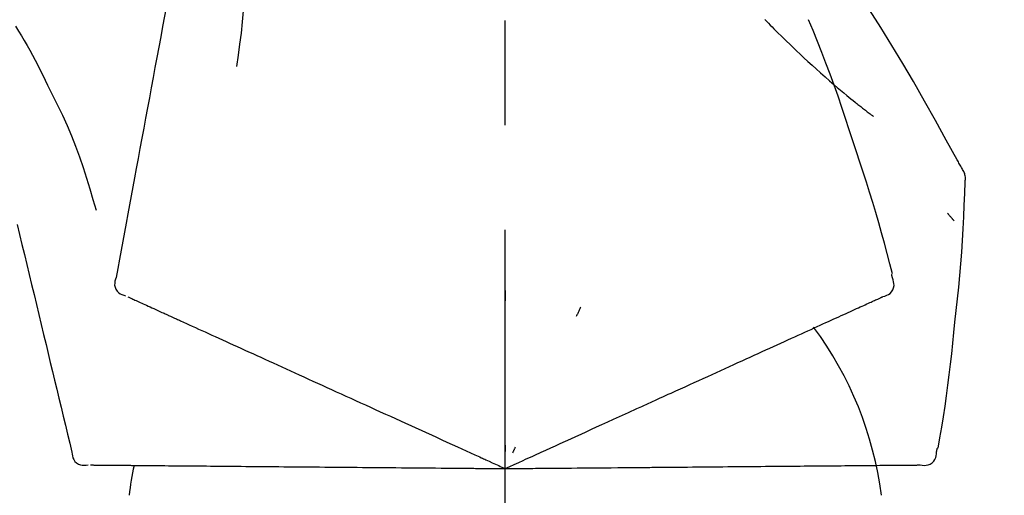
# Model space of a CAD drawing. Extents: x 83844 to 110317, y -11045 to -2175.
# Drawn here: x 89330 to 89389, y -5306 to -5278 of the extents above; entities that cross this region are included whole.
import ezdxf

# ---------------------------------------------------------------- set-up
doc = ezdxf.new("R2010")
doc.units = 0
doc.header["$LTSCALE"] = 50
doc.header["$MEASUREMENT"] = 0
doc.linetypes.add('CENTER2', pattern=[1.125, 0.75, -0.125, 0.125, -0.125])
doc.layers.get('0').update_dxf_attribs({"linetype": 'CONTINUOUS'})
doc.layers.get('DEFPOINTS').update_dxf_attribs({"color": 146, "linetype": 'CONTINUOUS'})
doc.layers.add('150-機器', color=8, linetype='CONTINUOUS')
doc.layers.add('166-寸法B', color=11, linetype='CONTINUOUS')
doc.styles.add('KH001', font='msgothic.ttc')
doc.dimstyles.new('KH1xx030', dxfattribs={"dimscale": 30, "dimtxt": 2, "dimasz": 0.6, "dimexe": 0.3, "dimexo": 1.2, "dimgap": 0.5, "dimtad": 3, "dimdec": 1, "dimdsep": 46, "dimlunit": 6, "dimtxsty": 'KH001', "dimblk": 'DOT', "dimcen": 1, "dimdle": 1, "dimclrd": 256, "dimclre": 256, "dimclrt": 256, "dimadec": 0, "dimazin": 0, "dimtfac": 1, "dimtdec": 1, "dimtix": 1, "dimtmove": 2, "dimatfit": 3, "dimldrblk": 'CLOSEDBLANK', "dimfxl": 1, "dimtolj": 1, "dimtzin": 0, "dimlwd": -1, "dimlwe": -1, "dimarcsym": 0})

# ---------------------------------------------------------------- blocks, each defined once
blk = doc.blocks.new('F402_D')
at = {"layer": '150-機器', "color": 161, "linetype": 'CENTER2'}
blk.add_line((0, -53.668), (0, 250.266), dxfattribs=at)
at = {"layer": '150-機器', "color": 13, "linetype": 'Continuous'}
for points in [[(-18.411, 175.663), (-18.484, 175.266), (-18.558, 174.868), (-18.632, 174.471), (-18.705, 174.073), (-18.779, 173.676), (-18.853, 173.278), (-18.926, 172.881), (-19, 172.483), (-19.188, 171.469), (-19.376, 170.455), (-19.564, 169.44), (-19.752, 168.426), (-19.866, 167.809), (-19.981, 167.192), (-20.095, 166.575), (-20.209, 165.958), (-20.324, 165.341), (-20.438, 164.724), (-20.552, 164.107), (-20.667, 163.49)], [(-15.627, 170.358), (-15.594, 169.69), (-15.565, 169.021), (-15.546, 168.353), (-15.54, 167.684), (-15.553, 167.014), (-15.583, 166.344), (-15.628, 165.676), (-15.688, 165.008), (-15.76, 164.343), (-15.842, 163.679), (-15.93, 163.016), (-16.021, 162.353)], [(27.254, 156.251), (27.218, 156.317), (27.181, 156.383), (27.145, 156.449), (27.108, 156.515), (27.072, 156.581), (27.035, 156.647), (26.999, 156.713), (26.962, 156.779), (26.316, 157.947), (25.67, 159.116), (25.019, 160.282), (24.357, 161.442), (23.718, 162.528), (23.066, 163.606), (22.401, 164.675), (21.723, 165.738), (21.036, 166.792), (20.34, 167.841), (19.638, 168.886), (18.934, 169.929)], [(15.501, 165.139), (15.487, 165.154)], [(15.501, 165.139), (15.554, 165.085), (15.606, 165.032), (15.659, 164.978), (15.712, 164.925), (15.817, 164.817), (15.923, 164.709), (16.029, 164.601), (16.135, 164.493), (16.294, 164.335), (16.454, 164.177), (16.615, 164.02), (16.776, 163.864), (16.978, 163.668), (17.18, 163.473), (17.383, 163.279), (17.587, 163.085), (17.824, 162.861), (18.063, 162.638), (18.304, 162.417), (18.545, 162.197), (18.812, 161.957), (19.08, 161.719), (19.351, 161.483), (19.623, 161.248), (19.812, 161.087), (20.003, 160.927), (20.194, 160.767), (20.387, 160.609), (20.507, 160.511), (20.628, 160.413), (20.749, 160.315), (20.87, 160.218), (20.927, 160.172), (20.984, 160.126), (21.041, 160.081), (21.099, 160.035), (21.155, 159.99), (21.211, 159.946), (21.268, 159.902), (21.324, 159.857), (21.379, 159.814), (21.434, 159.771), (21.49, 159.728), (21.545, 159.685), (21.599, 159.643), (21.654, 159.601), (21.708, 159.56), (21.763, 159.518), (21.798, 159.491), (21.833, 159.464), (21.869, 159.438), (21.904, 159.411), (21.922, 159.398), (21.94, 159.384), (21.957, 159.371), (21.975, 159.358)], [(20.954, 157.239), (20.741, 157.906), (20.526, 158.572), (20.309, 159.238), (20.086, 159.901), (19.858, 160.563), (19.623, 161.222), (19.382, 161.879), (19.135, 162.534), (18.883, 163.187), (18.626, 163.837), (18.365, 164.487), (18.103, 165.135)], [(-29.207, 164.744), (-29.032, 164.461), (-28.858, 164.177), (-28.686, 163.892), (-28.517, 163.605), (-28.352, 163.315), (-28.192, 163.023), (-28.036, 162.729), (-27.883, 162.433), (-27.735, 162.134), (-27.589, 161.835), (-27.445, 161.534), (-27.302, 161.233)], [(-20.667, 163.49), (-20.779, 162.887), (-20.891, 162.283), (-21.002, 161.679), (-21.114, 161.076), (-21.226, 160.472), (-21.338, 159.869), (-21.45, 159.265), (-21.562, 158.661), (-21.674, 158.058), (-21.786, 157.454), (-21.897, 156.851), (-22.009, 156.247)], [(-27.302, 161.233), (-27, 160.636), (-26.701, 160.037), (-26.412, 159.434), (-26.135, 158.826), (-25.874, 158.209), (-25.629, 157.585), (-25.398, 156.955), (-25.181, 156.321), (-24.977, 155.684), (-24.781, 155.044), (-24.592, 154.403), (-24.406, 153.76)], [(23.103, 149.954), (22.944, 150.567), (22.784, 151.18), (22.621, 151.792), (22.455, 152.404), (22.283, 153.013), (22.107, 153.621), (21.925, 154.228), (21.738, 154.833), (21.547, 155.436), (21.351, 156.038), (21.153, 156.639), (20.954, 157.239)], [(-22.009, 156.247), (-22.11, 155.705), (-22.21, 155.164), (-22.31, 154.622), (-22.411, 154.08), (-22.511, 153.539), (-22.612, 152.997), (-22.712, 152.455), (-22.812, 151.914), (-22.913, 151.372), (-23.013, 150.831), (-23.114, 150.289), (-23.214, 149.747)], [(27.44, 155.463), (27.446, 155.532), (27.451, 155.6), (27.453, 155.669), (27.451, 155.738), (27.444, 155.808), (27.43, 155.877), (27.411, 155.945), (27.387, 156.011), (27.358, 156.073), (27.326, 156.133), (27.29, 156.193), (27.254, 156.251)], [(26.832, 147.082), (26.909, 147.778), (26.984, 148.474), (27.055, 149.17), (27.122, 149.867), (27.183, 150.564), (27.237, 151.262), (27.284, 151.96), (27.325, 152.659), (27.359, 153.358), (27.389, 154.057), (27.415, 154.756), (27.44, 155.455)], [(26.381, 153.593), (26.39, 153.582), (26.399, 153.571), (26.408, 153.56), (26.418, 153.548), (26.435, 153.528), (26.452, 153.508), (26.469, 153.487), (26.487, 153.467), (26.51, 153.44), (26.533, 153.412), (26.557, 153.385), (26.58, 153.357), (26.599, 153.335), (26.618, 153.312), (26.637, 153.29), (26.656, 153.268), (26.671, 153.251), (26.686, 153.234), (26.701, 153.217), (26.716, 153.2), (26.727, 153.188), (26.737, 153.176), (26.748, 153.164), (26.759, 153.153), (26.765, 153.147), (26.771, 153.141), (26.777, 153.136), (26.783, 153.13), (26.785, 153.128), (26.788, 153.126), (26.79, 153.124), (26.792, 153.121)], [(-29.112, 152.909), (-28.969, 152.312), (-28.826, 151.715), (-28.683, 151.118), (-28.539, 150.522), (-28.396, 149.925), (-28.253, 149.328), (-28.109, 148.731), (-27.966, 148.134), (-27.823, 147.537), (-27.679, 146.94), (-27.536, 146.343), (-27.393, 145.746)], [(23.099, 149.723), (23.096, 149.741), (23.092, 149.759), (23.088, 149.777), (23.084, 149.795), (23.08, 149.813), (23.076, 149.831), (23.073, 149.849), (23.069, 149.867), (23.065, 149.886), (23.061, 149.904), (23.057, 149.922), (23.053, 149.94)], [(-23.214, 149.747), (-23.249, 149.635), (-23.279, 149.522), (-23.297, 149.409), (-23.298, 149.295), (-23.273, 149.168), (-23.224, 149.046), (-23.152, 148.936), (-23.063, 148.843), (-22.969, 148.778), (-22.866, 148.728), (-22.756, 148.688), (-22.644, 148.652)], [(22.535, 148.603), (22.65, 148.639), (22.761, 148.68), (22.867, 148.731), (22.962, 148.797), (23.053, 148.893), (23.125, 149.007), (23.174, 149.133), (23.197, 149.263), (23.194, 149.38), (23.172, 149.495), (23.139, 149.609), (23.099, 149.723)], [(0.004, 148.971), (0.004, 148.92), (0.004, 148.869), (0.004, 148.818), (0.004, 148.767), (0.004, 148.715), (0.004, 148.664), (0.004, 148.613), (0.004, 148.562), (0.004, 148.511), (0.004, 148.459), (0.004, 148.408), (0.004, 148.357)], [(-22.504, 148.589), (-22.46, 148.569), (-22.417, 148.549), (-22.373, 148.529), (-22.33, 148.509)], [(-22.33, 148.509), (-22.269, 148.482), (-22.208, 148.454), (-22.148, 148.426), (-22.087, 148.399)], [(-22.087, 148.399), (-22.01, 148.363), (-21.932, 148.328), (-21.855, 148.293), (-21.777, 148.257)], [(-21.777, 148.257), (-21.683, 148.215), (-21.59, 148.172), (-21.496, 148.129), (-21.402, 148.086)], [(-21.402, 148.086), (-21.292, 148.036), (-21.182, 147.986), (-21.072, 147.936), (-20.962, 147.886)], [(20.846, 147.833), (20.957, 147.884), (21.068, 147.934), (21.179, 147.985), (21.29, 148.036)], [(21.29, 148.036), (21.385, 148.079), (21.479, 148.122), (21.574, 148.165), (21.668, 148.208)], [(21.668, 148.208), (21.746, 148.243), (21.824, 148.279), (21.901, 148.314), (21.979, 148.349)], [(21.979, 148.349), (22.04, 148.377), (22.1, 148.405), (22.161, 148.432), (22.221, 148.46)], [(22.221, 148.46), (22.262, 148.478), (22.303, 148.497), (22.343, 148.515), (22.384, 148.534), (22.4, 148.541), (22.416, 148.549), (22.432, 148.556), (22.449, 148.563), (22.459, 148.568), (22.469, 148.572), (22.478, 148.577), (22.488, 148.582), (22.49, 148.582), (22.491, 148.583), (22.492, 148.583), (22.493, 148.584), (22.494, 148.584), (22.495, 148.585), (22.496, 148.585), (22.497, 148.585), (22.498, 148.586), (22.499, 148.586), (22.5, 148.587), (22.501, 148.587), (22.502, 148.588), (22.503, 148.588), (22.504, 148.589), (22.505, 148.589), (22.508, 148.59), (22.51, 148.591), (22.512, 148.592), (22.514, 148.593), (22.515, 148.594), (22.516, 148.594), (22.517, 148.595), (22.518, 148.595), (22.519, 148.595), (22.52, 148.596), (22.521, 148.596), (22.522, 148.597), (22.523, 148.597), (22.524, 148.598), (22.525, 148.598), (22.526, 148.599), (22.527, 148.599), (22.528, 148.6), (22.529, 148.6), (22.531, 148.601), (22.532, 148.601), (22.533, 148.602), (22.534, 148.602), (22.535, 148.603)], [(-20.962, 147.886), (-20.841, 147.831), (-20.719, 147.775), (-20.598, 147.72), (-20.476, 147.664), (-20.412, 147.635), (-20.349, 147.606), (-20.285, 147.577), (-20.221, 147.548), (-20.185, 147.532), (-20.149, 147.515), (-20.113, 147.499), (-20.077, 147.482), (-19.961, 147.43), (-19.846, 147.377), (-19.731, 147.325), (-19.615, 147.272), (-19.554, 147.244), (-19.493, 147.217), (-19.433, 147.189), (-19.372, 147.161)], [(4.5, 147.973), (4.478, 147.927), (4.456, 147.88), (4.435, 147.834), (4.413, 147.787), (4.391, 147.741), (4.37, 147.695), (4.348, 147.648), (4.326, 147.602), (4.305, 147.555), (4.283, 147.509), (4.261, 147.463), (4.24, 147.416)], [(19.764, 147.34), (19.907, 147.405), (20.05, 147.47), (20.194, 147.536), (20.337, 147.601)], [(20.337, 147.601), (20.464, 147.659), (20.592, 147.717), (20.719, 147.775), (20.846, 147.833)], [(-19.372, 147.161), (-19.195, 147.081), (-19.019, 147), (-18.843, 146.92), (-18.666, 146.84)], [(18.433, 146.733), (18.607, 146.812), (18.781, 146.892), (18.954, 146.971), (19.128, 147.05)], [(19.128, 147.05), (19.287, 147.123), (19.446, 147.195), (19.605, 147.267), (19.764, 147.34)], [(25.832, 139.552), (25.936, 140.177), (26.04, 140.802), (26.14, 141.428), (26.237, 142.054), (26.328, 142.681), (26.414, 143.308), (26.495, 143.936), (26.57, 144.565), (26.64, 145.194), (26.707, 145.823), (26.77, 146.453), (26.832, 147.082)], [(-18.666, 146.84), (-18.476, 146.753), (-18.286, 146.666), (-18.095, 146.579), (-17.905, 146.493)], [(-17.905, 146.493), (-17.701, 146.4), (-17.497, 146.307), (-17.293, 146.214), (-17.089, 146.121)], [(16.869, 146.021), (17.072, 146.113), (17.274, 146.205), (17.476, 146.297), (17.679, 146.39)], [(17.679, 146.39), (17.867, 146.476), (18.056, 146.561), (18.244, 146.647), (18.433, 146.733)], [(-27.393, 145.746), (-27.264, 145.211), (-27.136, 144.675), (-27.007, 144.139), (-26.878, 143.604), (-26.75, 143.068), (-26.621, 142.532), (-26.493, 141.997), (-26.364, 141.461), (-26.235, 140.925), (-26.107, 140.39), (-25.978, 139.854), (-25.85, 139.318)], [(-17.089, 146.121), (-16.872, 146.022), (-16.655, 145.923), (-16.439, 145.824), (-16.222, 145.726)], [(-16.222, 145.726), (-15.992, 145.621), (-15.763, 145.517), (-15.534, 145.412), (-15.304, 145.308)], [(16.007, 145.628), (16.222, 145.726), (16.438, 145.824), (16.654, 145.922), (16.869, 146.021)], [(-15.304, 145.308), (-15.063, 145.198), (-14.822, 145.088), (-14.581, 144.978), (-14.34, 144.868)], [(14.135, 144.774), (14.375, 144.884), (14.614, 144.993), (14.854, 145.102), (15.094, 145.212)], [(15.094, 145.212), (15.322, 145.316), (15.551, 145.42), (15.779, 145.524), (16.007, 145.628)], [(-14.34, 144.868), (-14.088, 144.753), (-13.836, 144.639), (-13.584, 144.524), (-13.332, 144.409)], [(13.131, 144.317), (13.382, 144.432), (13.633, 144.546), (13.884, 144.66), (14.135, 144.774)], [(-13.332, 144.409), (-13.07, 144.289), (-12.808, 144.17), (-12.546, 144.05), (-12.284, 143.931)], [(-12.284, 143.931), (-12.012, 143.807), (-11.74, 143.683), (-11.469, 143.56), (-11.197, 143.436)], [(12.088, 143.842), (12.349, 143.96), (12.609, 144.079), (12.87, 144.198), (13.131, 144.317)], [(-11.197, 143.436), (-10.917, 143.308), (-10.637, 143.181), (-10.357, 143.053), (-10.077, 142.925)], [(9.892, 142.841), (10.17, 142.968), (10.449, 143.095), (10.728, 143.222), (11.007, 143.349)], [(11.007, 143.349), (11.277, 143.472), (11.547, 143.595), (11.817, 143.718), (12.088, 143.842)], [(-10.077, 142.925), (-9.79, 142.794), (-9.502, 142.663), (-9.214, 142.532), (-8.927, 142.401)], [(5.761, 140.958), (6.115, 141.12), (6.47, 141.281), (6.824, 141.443), (7.178, 141.604), (7.349, 141.682), (7.519, 141.76), (7.689, 141.837), (7.86, 141.915), (7.954, 141.958), (8.048, 142.001), (8.142, 142.043), (8.236, 142.086), (8.49, 142.202), (8.744, 142.318), (8.997, 142.433), (9.251, 142.549), (9.411, 142.622), (9.572, 142.695), (9.732, 142.768), (9.892, 142.841)], [(-8.927, 142.401), (-8.633, 142.267), (-8.338, 142.133), (-8.044, 141.999), (-7.75, 141.865)], [(-7.75, 141.865), (-7.45, 141.728), (-7.15, 141.591), (-6.85, 141.455), (-6.55, 141.318)], [(-6.55, 141.318), (-6.245, 141.179), (-5.94, 141.04), (-5.636, 140.901), (-5.331, 140.762)], [(-5.331, 140.762), (-5.022, 140.622), (-4.714, 140.481), (-4.405, 140.34), (-4.096, 140.2)], [(3.28, 139.828), (3.593, 139.97), (3.906, 140.113), (4.219, 140.256), (4.532, 140.398)], [(4.532, 140.398), (4.839, 140.538), (5.146, 140.678), (5.454, 140.818), (5.761, 140.958)], [(-4.096, 140.2), (-3.785, 140.058), (-3.473, 139.916), (-3.161, 139.774), (-2.85, 139.632)], [(0, 138.333), (0.268, 138.455), (0.536, 138.577), (0.804, 138.699), (1.072, 138.821), (1.215, 138.887), (1.358, 138.952), (1.5, 139.017), (1.643, 139.082), (1.77, 139.14), (1.897, 139.197), (2.023, 139.255), (2.15, 139.313), (2.432, 139.441), (2.715, 139.57), (2.998, 139.699), (3.28, 139.828)], [(-25.85, 139.318), (-25.836, 139.201), (-25.818, 139.086), (-25.788, 138.976), (-25.742, 138.871), (-25.668, 138.765), (-25.573, 138.674), (-25.463, 138.602), (-25.344, 138.554), (-25.232, 138.533), (-25.117, 138.529), (-25.001, 138.537), (-24.884, 138.55)], [(-2.85, 139.632), (-2.588, 139.512), (-2.327, 139.393), (-2.065, 139.274), (-1.804, 139.155), (-1.709, 139.112), (-1.615, 139.069), (-1.521, 139.026), (-1.427, 138.983), (-1.359, 138.952), (-1.29, 138.921), (-1.222, 138.89), (-1.154, 138.859), (-0.963, 138.772), (-0.772, 138.685), (-0.58, 138.597), (-0.389, 138.51), (-0.292, 138.466), (-0.195, 138.422), (-0.097, 138.377), (0, 138.333)], [(0, 139.735), (0, 139.704), (0, 139.672), (0, 139.641), (0, 139.61), (0, 139.579), (0, 139.547), (0, 139.516), (0, 139.485), (0, 139.453), (0, 139.422), (0, 139.391), (0, 139.36)], [(0.593, 139.604), (0.58, 139.575), (0.566, 139.547), (0.553, 139.518), (0.54, 139.49), (0.527, 139.462), (0.513, 139.433), (0.5, 139.405), (0.487, 139.377), (0.474, 139.348), (0.46, 139.32), (0.447, 139.292), (0.434, 139.263)], [(24.763, 138.549), (24.883, 138.535), (25.002, 138.527), (25.119, 138.531), (25.233, 138.553), (25.356, 138.604), (25.468, 138.679), (25.564, 138.774), (25.637, 138.883), (25.682, 138.991), (25.709, 139.105), (25.725, 139.223), (25.735, 139.343)], [(25.735, 139.343), (25.739, 139.361), (25.743, 139.379), (25.747, 139.397), (25.751, 139.415), (25.754, 139.433), (25.758, 139.451), (25.762, 139.469), (25.766, 139.487), (25.77, 139.505), (25.774, 139.523), (25.777, 139.541), (25.781, 139.56)], [(-24.73, 138.549), (-24.682, 138.548), (-24.634, 138.548), (-24.586, 138.548), (-24.538, 138.547)], [(-24.538, 138.547), (-24.472, 138.547), (-24.405, 138.546), (-24.338, 138.545), (-24.272, 138.545)], [(-24.272, 138.545), (-24.187, 138.544), (-24.101, 138.543), (-24.016, 138.543), (-23.931, 138.542)], [(-23.931, 138.542), (-23.828, 138.541), (-23.725, 138.54), (-23.622, 138.539), (-23.519, 138.538)], [(-23.519, 138.538), (-23.398, 138.537), (-23.277, 138.536), (-23.156, 138.535), (-23.036, 138.534)], [(-23.036, 138.534), (-22.902, 138.533), (-22.768, 138.532), (-22.635, 138.53), (-22.501, 138.529), (-22.431, 138.529), (-22.361, 138.528), (-22.291, 138.527), (-22.221, 138.527), (-22.182, 138.527), (-22.142, 138.526), (-22.102, 138.526), (-22.063, 138.525), (-21.936, 138.524), (-21.809, 138.523), (-21.682, 138.522), (-21.555, 138.521), (-21.488, 138.52), (-21.422, 138.52), (-21.355, 138.519), (-21.288, 138.519)], [(-21.288, 138.519), (-21.094, 138.517), (-20.9, 138.515), (-20.706, 138.514), (-20.513, 138.512)], [(-20.513, 138.512), (-20.303, 138.51), (-20.094, 138.508), (-19.885, 138.506), (-19.676, 138.505)], [(-19.676, 138.505), (-19.452, 138.503), (-19.228, 138.501), (-19.004, 138.499), (-18.78, 138.497)], [(-18.78, 138.497), (-18.541, 138.495), (-18.303, 138.493), (-18.064, 138.491), (-17.826, 138.489)], [(-17.826, 138.489), (-17.574, 138.486), (-17.322, 138.484), (-17.07, 138.482), (-16.818, 138.48)], [(-16.818, 138.48), (-16.553, 138.477), (-16.288, 138.475), (-16.024, 138.473), (-15.759, 138.47)], [(-15.759, 138.47), (-15.482, 138.468), (-15.205, 138.466), (-14.928, 138.463), (-14.651, 138.461)], [(-14.651, 138.461), (-14.363, 138.458), (-14.075, 138.456), (-13.787, 138.453), (-13.498, 138.451)], [(-13.498, 138.451), (-13.2, 138.448), (-12.902, 138.446), (-12.603, 138.443), (-12.305, 138.44)], [(-12.305, 138.44), (-11.997, 138.438), (-11.689, 138.435), (-11.382, 138.432), (-11.074, 138.43)], [(-11.074, 138.43), (-10.758, 138.427), (-10.442, 138.424), (-10.126, 138.421), (-9.81, 138.419)], [(-9.81, 138.419), (-9.486, 138.416), (-9.163, 138.413), (-8.84, 138.41), (-8.516, 138.407)], [(-8.516, 138.407), (-8.187, 138.404), (-7.857, 138.402), (-7.527, 138.399), (-7.198, 138.396)], [(-7.198, 138.396), (-6.863, 138.393), (-6.528, 138.39), (-6.193, 138.387), (-5.858, 138.384)], [(-5.858, 138.384), (-5.519, 138.381), (-5.18, 138.378), (-4.841, 138.375), (-4.501, 138.372)], [(-4.501, 138.372), (-4.159, 138.369), (-3.816, 138.366), (-3.474, 138.363), (-3.131, 138.36)], [(-3.131, 138.36), (-2.844, 138.358), (-2.557, 138.355), (-2.269, 138.353), (-1.982, 138.35), (-1.879, 138.349), (-1.775, 138.348), (-1.671, 138.348), (-1.568, 138.347), (-1.493, 138.346), (-1.418, 138.345), (-1.343, 138.345), (-1.268, 138.344), (-1.058, 138.342), (-0.848, 138.34), (-0.638, 138.339), (-0.428, 138.337), (-0.321, 138.336), (-0.214, 138.335), (-0.107, 138.334), (0, 138.333)], [(0, 138.333), (0.295, 138.336), (0.589, 138.338), (0.884, 138.341), (1.178, 138.343), (1.335, 138.345), (1.492, 138.346), (1.649, 138.347), (1.806, 138.349), (1.945, 138.35), (2.084, 138.351), (2.223, 138.352), (2.363, 138.354), (2.673, 138.356), (2.984, 138.359), (3.294, 138.362), (3.605, 138.364)], [(3.605, 138.364), (3.948, 138.367), (4.292, 138.37), (4.636, 138.373), (4.98, 138.376)], [(4.98, 138.376), (5.318, 138.379), (5.655, 138.382), (5.993, 138.385), (6.331, 138.388)], [(6.331, 138.388), (6.72, 138.392), (7.109, 138.395), (7.499, 138.398), (7.888, 138.402), (8.075, 138.403), (8.263, 138.405), (8.45, 138.407), (8.637, 138.408), (8.741, 138.409), (8.844, 138.41), (8.947, 138.411), (9.05, 138.412), (9.329, 138.414), (9.608, 138.417), (9.887, 138.419), (10.166, 138.422), (10.342, 138.423), (10.518, 138.425), (10.694, 138.426), (10.87, 138.428)], [(10.87, 138.428), (11.176, 138.43), (11.483, 138.433), (11.789, 138.436), (12.095, 138.439)], [(12.095, 138.439), (12.392, 138.441), (12.689, 138.444), (12.986, 138.446), (13.283, 138.449)], [(13.283, 138.449), (13.57, 138.451), (13.857, 138.454), (14.143, 138.456), (14.43, 138.459)], [(14.43, 138.459), (14.706, 138.461), (14.981, 138.464), (15.257, 138.466), (15.533, 138.469)], [(15.533, 138.469), (15.796, 138.471), (16.06, 138.473), (16.324, 138.475), (16.587, 138.478)], [(16.587, 138.478), (16.838, 138.48), (17.089, 138.482), (17.339, 138.484), (17.59, 138.486)], [(17.59, 138.486), (17.827, 138.489), (18.064, 138.491), (18.301, 138.493), (18.538, 138.495)], [(18.538, 138.495), (18.76, 138.497), (18.983, 138.499), (19.205, 138.501), (19.427, 138.502)], [(19.427, 138.502), (19.634, 138.504), (19.842, 138.506), (20.049, 138.508), (20.256, 138.51)], [(20.256, 138.51), (20.447, 138.511), (20.638, 138.513), (20.829, 138.515), (21.02, 138.516)], [(21.02, 138.516), (21.195, 138.518), (21.369, 138.519), (21.544, 138.521), (21.719, 138.522)], [(21.719, 138.522), (21.876, 138.524), (22.033, 138.525), (22.191, 138.527), (22.348, 138.528)], [(22.348, 138.528), (22.488, 138.529), (22.628, 138.53), (22.768, 138.532), (22.908, 138.533)], [(22.908, 138.533), (23.03, 138.534), (23.152, 138.535), (23.274, 138.536), (23.396, 138.537)], [(23.396, 138.537), (23.5, 138.538), (23.604, 138.539), (23.708, 138.54), (23.811, 138.541)], [(23.811, 138.541), (23.897, 138.541), (23.982, 138.542), (24.067, 138.543), (24.153, 138.544)], [(24.153, 138.544), (24.219, 138.544), (24.286, 138.545), (24.353, 138.545), (24.419, 138.546)], [(24.419, 138.546), (24.464, 138.546), (24.509, 138.547), (24.553, 138.547), (24.598, 138.548), (24.616, 138.548), (24.633, 138.548), (24.651, 138.548), (24.669, 138.548), (24.68, 138.548), (24.691, 138.548), (24.702, 138.549), (24.713, 138.549), (24.714, 138.549), (24.715, 138.549), (24.716, 138.549), (24.718, 138.549), (24.719, 138.549), (24.72, 138.549), (24.721, 138.549), (24.722, 138.549), (24.723, 138.549), (24.724, 138.549), (24.726, 138.549), (24.727, 138.549), (24.728, 138.549), (24.729, 138.549), (24.73, 138.549), (24.731, 138.549), (24.734, 138.549), (24.736, 138.549), (24.738, 138.549), (24.741, 138.549), (24.742, 138.549), (24.743, 138.549), (24.744, 138.549), (24.745, 138.549), (24.746, 138.549), (24.747, 138.549), (24.749, 138.549), (24.75, 138.549), (24.751, 138.549), (24.752, 138.549), (24.753, 138.549), (24.754, 138.549), (24.755, 138.549), (24.757, 138.549), (24.758, 138.549), (24.759, 138.549), (24.76, 138.549), (24.761, 138.549), (24.762, 138.549), (24.763, 138.549)]]:
    blk.add_lwpolyline(points, dxfattribs=at)
for centre, radius, start, end in [((1.255, 134.047), 21.355, 7.23761, 36.59282), ((-2.639, 134.33), 19.947, 167.85708, 173.06954)]:
    blk.add_arc(centre, radius, start, end, dxfattribs=at)
blk = doc.blocks.new('_Dot')
at = {"color": 0, "linetype": 'ByBlock', "lineweight": -2}
blk.add_line((-0.5, 0), (-1, 0), dxfattribs=at)
at = {"color": 0, "linetype": 'ByBlock', "const_width": 0.5}
blk.add_lwpolyline([(-0.25, 0, 1), (0.25, 0, 1)], format="xyb", close=True, dxfattribs=at)
blk = doc.blocks.new('*D50')
at = {"layer": '166-寸法B', "transparency": 16777216}
for p, q in [((88778.89, -5409.837), (88778.89, -5121.385)), ((89878.89, -5187.816), (89878.89, -5121.385)), ((88796.89, -5130.385), (89860.89, -5130.385))]:
    blk.add_line(p, q, dxfattribs=at)
at = {"layer": 'DEFPOINTS', "color": 0, "transparency": 16777216}
for p in [(89878.89, -5130.385), (89878.89, -5223.816), (88778.89, -5445.837)]:
    blk.add_point(p, dxfattribs=at)
at = {"layer": '166-寸法B', "transparency": 16777216, "xscale": 18, "yscale": 18, "zscale": 18, "rotation": 180}
blk.add_blockref('_Dot', (88778.89, -5130.385), dxfattribs=at)
at = {"layer": '166-寸法B', "transparency": 16777216, "xscale": 18, "yscale": 18, "zscale": 18}
blk.add_blockref('_Dot', (89878.89, -5130.385), dxfattribs=at)
at = {"layer": '166-寸法B', "transparency": 16777216, "insert": (89328.89, -5081.578), "char_height": 60, "attachment_point": 5, "style": 'KH001'}
blk.add_mtext('\\A1;1,100', dxfattribs=at)
blk = doc.blocks.new('_ClosedBlank')
at = {"color": 0, "linetype": 'ByBlock', "lineweight": -2}
for p, q in [((-1, 0.1667), (0, 0)), ((-1, 0.1667), (-1, -0.1667)), ((0, 0), (-1, -0.1667))]:
    blk.add_line(p, q, dxfattribs=at)

msp = doc.modelspace()

# ---------------------------------------------------------------- block references
at = {"layer": '150-機器'}
msp.add_blockref('F402_D', (89358.89, -5443.144), dxfattribs=at)

# ---------------------------------------------------------------- dimensions: what is measured, and where the dimension line sits
at = {"layer": '166-寸法B'}
dim = msp.add_linear_dim(base=(89878.89, -5130.385), p1=(88778.89, -5445.837), p2=(89878.89, -5223.816), dimstyle='KH1xx030', dxfattribs=at)
dim.commit()
dim.dimension.update_dxf_attribs({"geometry": '*D50', "text_midpoint": (89328.89, -5081.578)})

doc.saveas('drawing.dxf')
